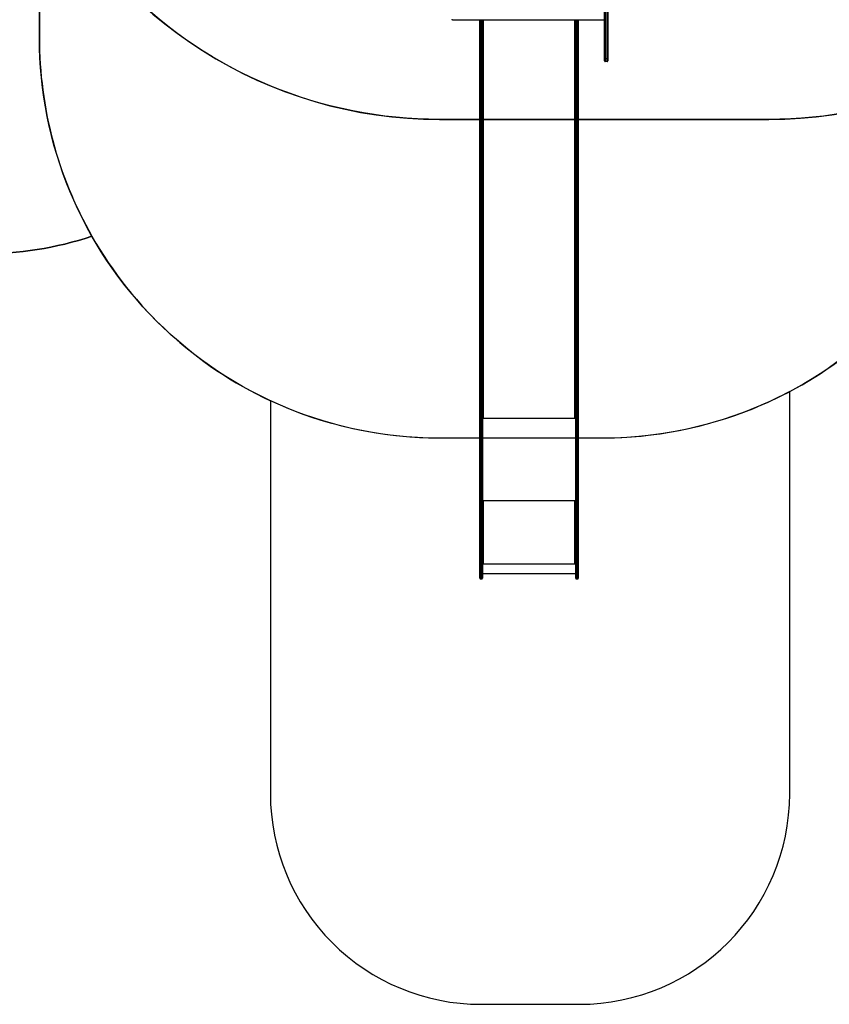
# Model space of a CAD drawing. Units: centimetres. Extents: x -1564 to 1131, y -2520 to -1089.
# Drawn here: x 102 to 486, y -2520 to -2052 of the extents above; entities that cross this region are included whole.
import ezdxf

# ---------------------------------------------------------------- set-up
doc = ezdxf.new("R2010")
doc.units = ezdxf.units.CM
doc.layers.add('VP-DIM', color=7, linetype='Continuous')
doc.layers.add('VP-HIC', color=6, linetype='Continuous')
doc.layers.add('VP-EQ', color=7, linetype='Continuous', true_color=0x8a3492)
doc.dimstyles.new('ISO-25', dxfattribs={"dimtxt": 2.5, "dimasz": 2.5, "dimexe": 1.25, "dimexo": 0.625, "dimtad": 1, "dimtxsty": 'Standard', "dimcen": 2.5, "dimadec": 0, "dimazin": 0, "dimtfac": 1, "dimtmove": 0, "dimatfit": 3, "dimfxl": 1, "dimarcsym": 0})

# ---------------------------------------------------------------- blocks, each defined once
blk = doc.blocks.new('*D89')
at = {"layer": 'Defpoints', "color": 0}
for p in [(-175.3, -1508.22), (366.33, -2317.91), (1005.97, -2317.91)]:
    blk.add_point(p, dxfattribs=at)
at = {"layer": 'VP-DIM', "color": 0, "lineweight": -2}
for p, q in [((935.97, -1508.22), (1025.97, -1508.22)), ((1005.97, -1528.22), (1005.97, -1878.72)), ((1005.97, -2297.91), (1005.97, -1945.39)), ((935.97, -2317.91), (1025.97, -2317.91))]:
    blk.add_line(p, q, dxfattribs=at)
at = {"layer": 'VP-DIM', "color": 0}
for points in [[(1009.3, -1528.22), (1002.63, -1528.22), (1005.97, -1508.22)], [(1002.63, -2297.91), (1009.3, -2297.91), (1005.97, -2317.91)]]:
    blk.add_solid(points, dxfattribs=at)
at = {"layer": 'VP-DIM', "color": 0, "insert": (1005.97, -1912.05), "char_height": 20, "attachment_point": 5, "rotation": 90}
blk.add_mtext('815', dxfattribs=at)
blk = doc.blocks.new('*D91')
at = {"layer": 'Defpoints', "color": 0}
for p in [(-70.28, -1304.61), (344.06, -2519.9), (1110.86, -2519.9)]:
    blk.add_point(p, dxfattribs=at)
at = {"layer": 'VP-DIM', "color": 0, "lineweight": -2}
for p, q in [((1040.86, -1304.61), (1130.86, -1304.61)), ((1110.86, -1324.61), (1110.86, -1869.08)), ((1110.86, -2499.9), (1110.86, -1949.08)), ((1040.86, -2519.9), (1130.86, -2519.9))]:
    blk.add_line(p, q, dxfattribs=at)
at = {"layer": 'VP-DIM', "color": 0}
for points in [[(1114.19, -1324.61), (1107.53, -1324.61), (1110.86, -1304.61)], [(1107.53, -2499.9), (1114.19, -2499.9), (1110.86, -2519.9)]]:
    blk.add_solid(points, dxfattribs=at)
at = {"layer": 'VP-DIM', "color": 0, "insert": (1110.86, -1909.08), "char_height": 20, "attachment_point": 5, "rotation": 90}
blk.add_mtext('1215', dxfattribs=at)
blk = doc.blocks.new('3431')
at = {"color": 7, "linetype": 'Continuous', "lineweight": 25}
for p, q in [((2223.83, 1176.31), (2223.23, 1176.31)), ((2268.43, 1173.74), (2224.13, 1173.74)), ((2269.33, 1176.31), (2268.73, 1176.31)), ((2222.93, 1158.68), (2222.93, 1169.9)), ((2223.23, 1169.94), (2223.23, 1158.72)), ((2223.83, 1169.94), (2223.23, 1169.94)), ((2223.23, 1169.94), (2223.83, 1169.94)), ((2223.83, 1158.72), (2223.83, 1169.94)), ((2224.13, 1169.9), (2224.13, 1158.68)), ((2268.43, 1169.17), (2224.13, 1169.17)), ((2224.63, 1169.07), (2224.13, 1169.07)), ((2224.13, 1169.05), (2224.63, 1169.05)), ((2224.63, 1169.05), (2224.63, 1169.07)), ((2268.43, 1169.07), (2267.93, 1169.07)), ((2267.93, 1169.05), (2267.93, 1169.07)), ((2267.93, 1169.05), (2268.43, 1169.05)), ((2268.43, 1158.68), (2268.43, 1169.9)), ((2268.73, 1169.94), (2268.73, 1158.72)), ((2269.33, 1169.94), (2268.73, 1169.94)), ((2268.73, 1169.94), (2269.33, 1169.94)), ((2269.33, 1158.72), (2269.33, 1169.94)), ((2269.63, 1169.9), (2269.63, 1158.68)), ((2224.53, 1168.97), (2224.53, 1139.27)), ((2224.53, 1168.97), (2224.63, 1168.97)), ((2267.93, 1168.97), (2268.03, 1168.97)), ((2268.03, 1139.27), (2268.03, 1168.97)), ((2223.23, 1158.72), (2223.83, 1158.72)), ((2269.33, 1158.72), (2268.73, 1158.72)), ((2224.33, 1139.22), (2224.13, 1139.22)), ((2224.13, 1139.17), (2224.63, 1139.17)), ((2224.33, 1139.22), (2224.33, 1139.17)), ((2224.63, 1139.27), (2224.53, 1139.27)), ((2224.53, 1139.25), (2224.53, 1139.27)), ((2224.53, 1139.25), (2224.63, 1139.25)), ((2224.63, 1139.25), (2224.63, 1139.27)), ((2268.03, 1139.27), (2267.93, 1139.27)), ((2267.93, 1139.25), (2267.93, 1139.27)), ((2267.93, 1139.25), (2268.03, 1139.25)), ((2267.93, 1139.17), (2268.43, 1139.17)), ((2268.03, 1139.25), (2268.03, 1139.27)), ((2268.23, 1139.22), (2268.43, 1139.22)), ((2268.23, 1139.22), (2268.23, 1139.17)), ((2222.93, 974.02), (2222.93, 1127.27)), ((2223.23, 1127.46), (2223.23, 974.21)), ((2223.23, 1127.46), (2223.83, 1127.46)), ((2223.83, 974.21), (2223.83, 1127.46)), ((2224.13, 1127.27), (2224.13, 974.02)), ((2268.43, 974.02), (2268.43, 1127.27)), ((2268.73, 1127.46), (2268.73, 974.21)), ((2269.33, 1127.46), (2268.73, 1127.46)), ((2269.33, 974.21), (2269.33, 1127.46)), ((2269.63, 1127.27), (2269.63, 974.02)), ((2224.63, 1099.7), (2224.13, 1099.7)), ((2224.13, 1099.57), (2224.29, 1099.57)), ((2224.53, 1099.62), (2224.63, 1099.62)), ((2268.43, 1099.7), (2267.93, 1099.7)), ((2267.93, 1099.62), (2268.03, 1099.62)), ((2268.27, 1099.57), (2268.43, 1099.57)), ((2222.93, 938.32), (2222.93, 974.02)), ((2223.23, 974.21), (2223.23, 938.51)), ((2223.23, 974.21), (2223.83, 974.21)), ((2223.83, 938.51), (2223.83, 974.21)), ((2224.13, 974.02), (2224.13, 938.32)), ((2268.43, 938.32), (2268.43, 974.02)), ((2268.73, 974.21), (2268.73, 938.51)), ((2269.33, 974.21), (2268.73, 974.21)), ((2269.33, 938.51), (2269.33, 974.21)), ((2269.63, 974.02), (2269.63, 938.32)), ((2222.93, 910.79), (2222.93, 938.32)), ((2223.23, 938.51), (2223.83, 938.51)), ((2224.13, 938.32), (2224.13, 910.79)), ((2268.43, 910.79), (2268.43, 938.32)), ((2269.33, 938.51), (2268.73, 938.51)), ((2268.73, 938.51), (2268.73, 938.51)), ((2268.73, 938.51), (2269.33, 938.51)), ((2269.33, 938.51), (2269.33, 938.51)), ((2269.63, 938.32), (2269.63, 910.79)), ((2209.23, 930.6), (2210.13, 930.6)), ((2208.93, 905.1), (2208.93, 929.1)), ((2209.23, 929.1), (2209.23, 905.1)), ((2210.13, 929.1), (2209.23, 929.1)), ((2210.13, 905.1), (2210.13, 929.1)), ((2210.43, 929.1), (2210.43, 905.1)), ((2282.32, 910.79), (2210.43, 910.79))]:
    blk.add_line(p, q, dxfattribs=at)
at = {"color": 8, "linetype": 'Continuous', "lineweight": 25}
for p, q in [((2268.43, 1139.07), (2224.13, 1139.07)), ((2268.43, 1100), (2224.13, 1100)), ((2224.53, 1099.62), (2224.53, 910.79)), ((2224.63, 1099.62), (2224.63, 1099.7)), ((2267.93, 1099.62), (2267.93, 1099.7)), ((2268.03, 910.79), (2268.03, 1099.62)), ((2223.23, 938.51), (2223.23, 910.79)), ((2223.83, 910.79), (2223.83, 938.51)), ((2268.73, 938.51), (2268.73, 910.79)), ((2269.33, 910.79), (2269.33, 938.51))]:
    blk.add_line(p, q, dxfattribs=at)
at = {"color": 7, "linetype": 'Continuous', "lineweight": 25, "flags": 128}
for points in [[(2222.93, 1169.91), (2222.93, 1170.4), (2222.93, 1170.88), (2222.93, 1171.35), (2222.93, 1171.81), (2222.93, 1172.26), (2222.93, 1172.69), (2222.93, 1173.1), (2222.93, 1173.5), (2222.93, 1173.87), (2222.93, 1174.21), (2222.93, 1174.53), (2222.93, 1174.82), (2222.93, 1175.09), (2222.93, 1175.32), (2222.93, 1175.52), (2222.93, 1175.69), (2222.93, 1175.82), (2222.93, 1175.92), (2222.93, 1175.98), (2222.93, 1176.01), (2222.93, 1176.01)], [(2224.13, 1176.01), (2224.13, 1176.01), (2224.13, 1175.98), (2224.13, 1175.92), (2224.13, 1175.82), (2224.13, 1175.69), (2224.13, 1175.52), (2224.13, 1175.32), (2224.13, 1175.09), (2224.13, 1174.82), (2224.13, 1174.53), (2224.13, 1174.21), (2224.13, 1173.87), (2224.13, 1173.5), (2224.13, 1173.1), (2224.13, 1172.69), (2224.13, 1172.26), (2224.13, 1171.81), (2224.13, 1171.35), (2224.13, 1170.88), (2224.13, 1170.4), (2224.13, 1169.91)], [(2268.43, 1169.91), (2268.43, 1170.4), (2268.43, 1170.88), (2268.43, 1171.35), (2268.43, 1171.81), (2268.43, 1172.26), (2268.43, 1172.69), (2268.43, 1173.1), (2268.43, 1173.5), (2268.43, 1173.87), (2268.43, 1174.21), (2268.43, 1174.53), (2268.43, 1174.82), (2268.43, 1175.09), (2268.43, 1175.32), (2268.43, 1175.52), (2268.43, 1175.69), (2268.43, 1175.82), (2268.43, 1175.92), (2268.43, 1175.98), (2268.43, 1176.01), (2268.43, 1176.01)], [(2269.63, 1176.01), (2269.63, 1176.01), (2269.63, 1175.98), (2269.63, 1175.92), (2269.63, 1175.82), (2269.63, 1175.69), (2269.63, 1175.52), (2269.63, 1175.32), (2269.63, 1175.09), (2269.63, 1174.82), (2269.63, 1174.53), (2269.63, 1174.21), (2269.63, 1173.87), (2269.63, 1173.5), (2269.63, 1173.1), (2269.63, 1172.69), (2269.63, 1172.26), (2269.63, 1171.81), (2269.63, 1171.35), (2269.63, 1170.88), (2269.63, 1170.4), (2269.63, 1169.91)], [(2222.93, 1169.91), (2222.93, 1169.91), (2222.93, 1169.91), (2222.93, 1169.91), (2222.93, 1169.91), (2222.93, 1169.9), (2222.93, 1169.9), (2222.93, 1169.9), (2222.93, 1169.9)], [(2268.43, 1169.91), (2268.43, 1169.91), (2268.43, 1169.91), (2268.43, 1169.91), (2268.43, 1169.91), (2268.43, 1169.9), (2268.43, 1169.9), (2268.43, 1169.9), (2268.43, 1169.9)], [(2269.63, 1169.9), (2269.63, 1169.9), (2269.63, 1169.9), (2269.63, 1169.9), (2269.63, 1169.91), (2269.63, 1169.91), (2269.63, 1169.91), (2269.63, 1169.91), (2269.63, 1169.91)], [(2222.93, 1127.27), (2222.93, 1128.44), (2222.93, 1129.63), (2222.93, 1130.84), (2222.93, 1132.08), (2222.93, 1133.34), (2222.93, 1134.62), (2222.93, 1135.92), (2222.93, 1137.23), (2222.93, 1138.57), (2222.93, 1139.92), (2222.93, 1141.29), (2222.93, 1142.68), (2222.93, 1144.08), (2222.93, 1145.49), (2222.93, 1146.92), (2222.93, 1148.35), (2222.93, 1149.8), (2222.93, 1151.26), (2222.93, 1152.73), (2222.93, 1154.21), (2222.93, 1155.69), (2222.93, 1157.18), (2222.93, 1158.68)], [(2223.23, 1158.72), (2223.23, 1157.23), (2223.23, 1155.74), (2223.23, 1154.27), (2223.23, 1152.8), (2223.23, 1151.34), (2223.23, 1149.88), (2223.23, 1148.44), (2223.23, 1147.01), (2223.23, 1145.59), (2223.23, 1144.19), (2223.23, 1142.79), (2223.23, 1141.42), (2223.23, 1140.05), (2223.23, 1138.71), (2223.23, 1137.38), (2223.23, 1136.07), (2223.23, 1134.77), (2223.23, 1133.5), (2223.23, 1132.25), (2223.23, 1131.02), (2223.23, 1129.81), (2223.23, 1128.62), (2223.23, 1127.46)], [(2223.83, 1127.46), (2223.83, 1128.62), (2223.83, 1129.81), (2223.83, 1131.02), (2223.83, 1132.25), (2223.83, 1133.5), (2223.83, 1134.77), (2223.83, 1136.07), (2223.83, 1137.38), (2223.83, 1138.71), (2223.83, 1140.05), (2223.83, 1141.42), (2223.83, 1142.79), (2223.83, 1144.19), (2223.83, 1145.59), (2223.83, 1147.01), (2223.83, 1148.44), (2223.83, 1149.88), (2223.83, 1151.34), (2223.83, 1152.8), (2223.83, 1154.27), (2223.83, 1155.74), (2223.83, 1157.23), (2223.83, 1158.72)], [(2224.13, 1158.68), (2224.13, 1157.18), (2224.13, 1155.69), (2224.13, 1154.21), (2224.13, 1152.73), (2224.13, 1151.26), (2224.13, 1149.8), (2224.13, 1148.35), (2224.13, 1146.92), (2224.13, 1145.49), (2224.13, 1144.08), (2224.13, 1142.68), (2224.13, 1141.29), (2224.13, 1139.92), (2224.13, 1138.57), (2224.13, 1137.23), (2224.13, 1135.92), (2224.13, 1134.62), (2224.13, 1133.34), (2224.13, 1132.08), (2224.13, 1130.84), (2224.13, 1129.63), (2224.13, 1128.44), (2224.13, 1127.27)], [(2268.43, 1127.27), (2268.43, 1128.44), (2268.43, 1129.63), (2268.43, 1130.84), (2268.43, 1132.08), (2268.43, 1133.34), (2268.43, 1134.62), (2268.43, 1135.92), (2268.43, 1137.23), (2268.43, 1138.57), (2268.43, 1139.92), (2268.43, 1141.29), (2268.43, 1142.68), (2268.43, 1144.08), (2268.43, 1145.49), (2268.43, 1146.92), (2268.43, 1148.35), (2268.43, 1149.8), (2268.43, 1151.26), (2268.43, 1152.73), (2268.43, 1154.21), (2268.43, 1155.69), (2268.43, 1157.18), (2268.43, 1158.68)], [(2268.73, 1158.72), (2268.73, 1157.23), (2268.73, 1155.74), (2268.73, 1154.27), (2268.73, 1152.8), (2268.73, 1151.34), (2268.73, 1149.88), (2268.73, 1148.44), (2268.73, 1147.01), (2268.73, 1145.59), (2268.73, 1144.19), (2268.73, 1142.79), (2268.73, 1141.42), (2268.73, 1140.05), (2268.73, 1138.71), (2268.73, 1137.38), (2268.73, 1136.07), (2268.73, 1134.77), (2268.73, 1133.5), (2268.73, 1132.25), (2268.73, 1131.02), (2268.73, 1129.81), (2268.73, 1128.62), (2268.73, 1127.46)], [(2269.33, 1127.46), (2269.33, 1128.62), (2269.33, 1129.81), (2269.33, 1131.02), (2269.33, 1132.25), (2269.33, 1133.5), (2269.33, 1134.77), (2269.33, 1136.07), (2269.33, 1137.38), (2269.33, 1138.71), (2269.33, 1140.05), (2269.33, 1141.42), (2269.33, 1142.79), (2269.33, 1144.19), (2269.33, 1145.59), (2269.33, 1147.01), (2269.33, 1148.44), (2269.33, 1149.88), (2269.33, 1151.34), (2269.33, 1152.8), (2269.33, 1154.27), (2269.33, 1155.74), (2269.33, 1157.23), (2269.33, 1158.72)], [(2269.63, 1158.68), (2269.63, 1157.18), (2269.63, 1155.69), (2269.63, 1154.21), (2269.63, 1152.73), (2269.63, 1151.26), (2269.63, 1149.8), (2269.63, 1148.35), (2269.63, 1146.92), (2269.63, 1145.49), (2269.63, 1144.08), (2269.63, 1142.68), (2269.63, 1141.29), (2269.63, 1139.92), (2269.63, 1138.57), (2269.63, 1137.23), (2269.63, 1135.92), (2269.63, 1134.62), (2269.63, 1133.34), (2269.63, 1132.08), (2269.63, 1130.84), (2269.63, 1129.63), (2269.63, 1128.44), (2269.63, 1127.27)], [(2222.93, 1127.27), (2222.94, 1127.31), (2222.95, 1127.34), (2222.98, 1127.37), (2223.02, 1127.4), (2223.06, 1127.43), (2223.12, 1127.45), (2223.17, 1127.46), (2223.23, 1127.46)], [(2223.83, 1127.46), (2223.89, 1127.46), (2223.95, 1127.45), (2224, 1127.43), (2224.04, 1127.4), (2224.08, 1127.37), (2224.11, 1127.34), (2224.13, 1127.31), (2224.13, 1127.27)], [(2268.43, 1127.27), (2268.44, 1127.31), (2268.45, 1127.34), (2268.48, 1127.37), (2268.52, 1127.4), (2268.56, 1127.43), (2268.62, 1127.45), (2268.67, 1127.46), (2268.73, 1127.46)], [(2269.33, 1127.46), (2269.39, 1127.46), (2269.45, 1127.45), (2269.5, 1127.43), (2269.54, 1127.4), (2269.58, 1127.37), (2269.61, 1127.34), (2269.63, 1127.31), (2269.63, 1127.27)], [(2224.13, 1099.36), (2224.14, 1099.41), (2224.16, 1099.46), (2224.2, 1099.51), (2224.25, 1099.55), (2224.31, 1099.58), (2224.38, 1099.6), (2224.45, 1099.62), (2224.53, 1099.62)], [(2224.63, 1099.62), (2224.65, 1099.62), (2224.67, 1099.63), (2224.68, 1099.64), (2224.68, 1099.66), (2224.68, 1099.67), (2224.67, 1099.69), (2224.65, 1099.69), (2224.63, 1099.7)], [(2267.93, 1099.7), (2267.91, 1099.69), (2267.9, 1099.69), (2267.88, 1099.67), (2267.88, 1099.66), (2267.88, 1099.64), (2267.9, 1099.63), (2267.91, 1099.62), (2267.93, 1099.62)], [(2268.03, 1099.62), (2268.11, 1099.62), (2268.18, 1099.6), (2268.25, 1099.58), (2268.31, 1099.55), (2268.36, 1099.51), (2268.4, 1099.46), (2268.42, 1099.41), (2268.43, 1099.36)], [(2222.93, 974.02), (2222.94, 974.05), (2222.95, 974.09), (2222.98, 974.12), (2223.02, 974.15), (2223.06, 974.18), (2223.12, 974.19), (2223.17, 974.2), (2223.23, 974.21)], [(2223.83, 974.21), (2223.89, 974.2), (2223.95, 974.19), (2224, 974.18), (2224.04, 974.15), (2224.08, 974.12), (2224.11, 974.09), (2224.13, 974.05), (2224.13, 974.02)], [(2268.43, 974.02), (2268.44, 974.05), (2268.45, 974.09), (2268.48, 974.12), (2268.52, 974.15), (2268.56, 974.18), (2268.62, 974.19), (2268.67, 974.2), (2268.73, 974.21)], [(2269.33, 974.21), (2269.39, 974.2), (2269.45, 974.19), (2269.5, 974.18), (2269.54, 974.15), (2269.58, 974.12), (2269.61, 974.09), (2269.63, 974.05), (2269.63, 974.02)], [(2222.93, 938.32), (2222.94, 938.36), (2222.95, 938.39), (2222.98, 938.43), (2223.02, 938.45), (2223.06, 938.48), (2223.12, 938.5), (2223.17, 938.51), (2223.23, 938.51)], [(2223.83, 938.51), (2223.89, 938.51), (2223.95, 938.5), (2224, 938.48), (2224.04, 938.45), (2224.08, 938.43), (2224.11, 938.39), (2224.13, 938.36), (2224.13, 938.32)], [(2268.43, 938.32), (2268.44, 938.36), (2268.45, 938.39), (2268.48, 938.43), (2268.52, 938.45), (2268.56, 938.48), (2268.62, 938.5), (2268.67, 938.51), (2268.73, 938.51)], [(2268.43, 938.32), (2268.44, 938.36), (2268.45, 938.39), (2268.48, 938.43), (2268.52, 938.46), (2268.56, 938.48), (2268.62, 938.5), (2268.67, 938.51), (2268.73, 938.51)], [(2269.33, 938.51), (2269.39, 938.51), (2269.45, 938.5), (2269.5, 938.48), (2269.54, 938.45), (2269.58, 938.43), (2269.61, 938.39), (2269.63, 938.36), (2269.63, 938.32)], [(2269.33, 938.51), (2269.39, 938.51), (2269.45, 938.5), (2269.5, 938.48), (2269.54, 938.46), (2269.58, 938.43), (2269.61, 938.39), (2269.63, 938.36), (2269.63, 938.32)], [(2209.23, 930.6), (2209.23, 930.58), (2209.23, 930.53), (2209.23, 930.44), (2209.23, 930.31), (2209.23, 930.16), (2209.23, 929.98), (2209.23, 929.78), (2209.23, 929.56), (2209.23, 929.34), (2209.23, 929.1)], [(2210.13, 929.1), (2210.13, 929.34), (2210.13, 929.56), (2210.13, 929.78), (2210.13, 929.98), (2210.13, 930.16), (2210.13, 930.31), (2210.13, 930.44), (2210.13, 930.53), (2210.13, 930.58), (2210.13, 930.6)], [(2208.93, 929.1), (2208.93, 929.31), (2208.93, 929.51), (2208.93, 929.7), (2208.93, 929.87), (2208.93, 930.02), (2208.93, 930.14), (2208.93, 930.23), (2208.93, 930.28), (2208.93, 930.3)], [(2208.93, 929.1), (2208.94, 929.1), (2208.95, 929.1), (2208.98, 929.1), (2209.02, 929.1), (2209.06, 929.1), (2209.12, 929.1), (2209.17, 929.1), (2209.23, 929.1)], [(2210.13, 929.1), (2210.19, 929.1), (2210.25, 929.1), (2210.3, 929.1), (2210.34, 929.1), (2210.38, 929.1), (2210.41, 929.1), (2210.43, 929.1), (2210.43, 929.1)], [(2210.43, 930.3), (2210.43, 930.28), (2210.43, 930.23), (2210.43, 930.14), (2210.43, 930.02), (2210.43, 929.87), (2210.43, 929.7), (2210.43, 929.51), (2210.43, 929.31), (2210.43, 929.1)]]:
    blk.add_lwpolyline(points, dxfattribs=at)
at = {"color": 8, "linetype": 'Continuous', "lineweight": 25, "flags": 128}
for points in [[(2223.23, 1176.31), (2223.23, 1176.3), (2223.23, 1176.26), (2223.23, 1176.18), (2223.23, 1176.06), (2223.23, 1175.91), (2223.23, 1175.73), (2223.23, 1175.52), (2223.23, 1175.27), (2223.23, 1174.99), (2223.23, 1174.69), (2223.23, 1174.36), (2223.23, 1174), (2223.23, 1173.62), (2223.23, 1173.21), (2223.23, 1172.79), (2223.23, 1172.34), (2223.23, 1171.89), (2223.23, 1171.41), (2223.23, 1170.93), (2223.23, 1170.44), (2223.23, 1169.94)], [(2223.83, 1169.94), (2223.83, 1170.44), (2223.83, 1170.93), (2223.83, 1171.41), (2223.83, 1171.89), (2223.83, 1172.34), (2223.83, 1172.79), (2223.83, 1173.21), (2223.83, 1173.62), (2223.83, 1174), (2223.83, 1174.36), (2223.83, 1174.69), (2223.83, 1174.99), (2223.83, 1175.27), (2223.83, 1175.52), (2223.83, 1175.73), (2223.83, 1175.91), (2223.83, 1176.06), (2223.83, 1176.18), (2223.83, 1176.26), (2223.83, 1176.3), (2223.83, 1176.31)], [(2268.73, 1176.31), (2268.73, 1176.3), (2268.73, 1176.26), (2268.73, 1176.18), (2268.73, 1176.06), (2268.73, 1175.91), (2268.73, 1175.73), (2268.73, 1175.52), (2268.73, 1175.27), (2268.73, 1174.99), (2268.73, 1174.69), (2268.73, 1174.36), (2268.73, 1174), (2268.73, 1173.62), (2268.73, 1173.21), (2268.73, 1172.79), (2268.73, 1172.34), (2268.73, 1171.89), (2268.73, 1171.41), (2268.73, 1170.93), (2268.73, 1170.44), (2268.73, 1169.94)], [(2269.33, 1169.94), (2269.33, 1170.44), (2269.33, 1170.93), (2269.33, 1171.41), (2269.33, 1171.89), (2269.33, 1172.34), (2269.33, 1172.79), (2269.33, 1173.21), (2269.33, 1173.62), (2269.33, 1174), (2269.33, 1174.36), (2269.33, 1174.69), (2269.33, 1174.99), (2269.33, 1175.27), (2269.33, 1175.52), (2269.33, 1175.73), (2269.33, 1175.91), (2269.33, 1176.06), (2269.33, 1176.18), (2269.33, 1176.26), (2269.33, 1176.3), (2269.33, 1176.31)], [(2282.32, 910.64), (2282.32, 910.69), (2282.32, 910.73), (2282.32, 910.76), (2282.32, 910.78), (2282.32, 910.79), (2282.32, 910.79)]]:
    blk.add_lwpolyline(points, dxfattribs=at)
at = {"color": 7, "linetype": 'Continuous', "lineweight": 25}
for centre, radius, start, end in [((2223.23, 1176.01), 0.3, 90, 180), ((2223.83, 1176.01), 0.3, 0, 90), ((2268.73, 1176.01), 0.3, 90, 180), ((2269.33, 1176.01), 0.3, 0, 90), ((2223.16, 1169.23), 0.717, 84.0641, 108.3568), ((2223.16, 1169.29), 0.648, 83.4542, 110.441), ((2223.15, 1169.94), 0.0786, 358.6722, 1.4895), ((2223.91, 1169.23), 0.717, 71.638, 95.9443), ((2223.9, 1169.29), 0.648, 69.5692, 96.537), ((2223.8, 1169.94), 0.0265, 355.8959, 4.2658), ((2224.25, 1169.9), 0.121, 177.8996, 181.5679), ((2224.63, 1169.02), 0.0496, 269.6593, 90.321), ((2224.63, 1169), 0.0497, 14.2609, 90.3443), ((2267.93, 1169.02), 0.0496, 89.6596, 270.3207), ((2267.93, 1169), 0.0498, 89.7563, 165.6847), ((2268.66, 1169.23), 0.716, 84.0631, 108.3759), ((2268.66, 1169.3), 0.647, 83.4316, 110.4636), ((2268.7, 1169.94), 0.0268, 355.9045, 4.2744), ((2269.41, 1169.23), 0.716, 71.6131, 95.949), ((2269.4, 1169.3), 0.647, 69.5435, 96.5628), ((2269.36, 1169.94), 0.0268, 175.9045, 184.2744), ((2224.43, 1168.12), 0.863, 83.4486, 110.4502), ((2268.13, 1168.12), 0.863, 69.5603, 96.5516), ((2223.16, 1158.07), 0.647, 83.459, 110.4543), ((2223.9, 1158.07), 0.646, 69.5297, 96.5766), ((2268.66, 1158.07), 0.647, 83.4323, 110.4611), ((2269.4, 1158.07), 0.648, 69.572, 96.5342), ((2224.43, 1138.41), 0.862, 83.4311, 110.4542), ((2224.48, 1138.82), 0.431, 83.4195, 110.4658), ((2224.63, 1139.22), 0.0496, 269.6596, 90.3207), ((2224.63, 1139.2), 0.0499, 14.4541, 90.2066), ((2267.93, 1139.22), 0.0496, 89.6596, 270.3207), ((2267.93, 1139.2), 0.0498, 89.7801, 165.6608), ((2268.13, 1138.41), 0.862, 69.5391, 96.5594), ((2268.08, 1138.82), 0.432, 69.5576, 96.5409), ((2209.23, 930.3), 0.3, 90, 180), ((2210.13, 930.3), 0.3, 0, 90)]:
    blk.add_arc(centre, radius, start, end, dxfattribs=at)
blk.add_open_spline([(2283.01, 910.54), (2282.98, 910.57), (2282.91, 910.62), (2282.78, 910.7), (2282.61, 910.76), (2282.46, 910.79), (2282.36, 910.79), (2282.32, 910.79)], degree=3, knots=[0, 0, 0, 0, 0.143346, 0.375245, 0.608318, 0.842944, 1, 1, 1, 1], dxfattribs=at)
blk = doc.blocks.new('3431 2D')
at = {"layer": 'VP-EQ', "color": 0}
blk.add_lwpolyline([(-677.79, -2007.11), (-307.94, -2007.11), (-307.94, -1985.26, 0.18773), (-193.02, -2029.99), (-147.98, -2029.99, 0.352316), (18.08, -2163.58), (83.18, -2163.58, 0.079033), (135.92, -2155.19, 0.155296), (220.68, -2233.27), (220.68, -2419.91, 0.414307), (320.71, -2519.91), (367.41, -2519.9, 0.41412), (467.38, -2419.9), (467.38, -2228.93, 0.070451), (510.49, -2197.62)], format="xyb", dxfattribs=at)
at = {"rotation": 180}
blk.add_blockref('3431', (2589.86, -1141.6), dxfattribs=at)

msp = doc.modelspace()

# ---------------------------------------------------------------- linework, layer by layer
at = {"layer": 'VP-HIC', "color": 2}
msp.add_lwpolyline([(198.86, -1617.65, -0.127635), (300.98, -1591.15), (374.14, -1591.15, -0.189247), (516.99, -1647.23), (600.28, -1724.53, -0.208207), (667.42, -1878.13), (667.44, -1889.37, -0.41467), (457.44, -2099.7), (300.98, -2099.7, -0.414214), (90.98, -1889.7), (90.98, -1809.06, 0.178461), (182.77, -1679.09), (195.9, -1630.07, 0.013882)], format="xyb", close=True, dxfattribs=at)
at = {"layer": 'VP-HIC', "color": 6}
msp.add_lwpolyline([(135.92, -2155.19, -0.079033), (83.18, -2163.58), (18.08, -2163.58, -0.352316), (-147.98, -2029.99), (-193.02, -2029.99, -0.414214), (-363.02, -1859.99), (-363.02, -1772.65, -0.193619), (-315.66, -1654.92, 0.073246), (-275.64, -1708.69), (-201.93, -1782.31, 0.361473), (90.98, -1809.06), (90.98, -1889.7, 0.11044), (110.98, -1979.14), (110.98, -2061.08, 0.130282)], format="xyb", close=True, dxfattribs=at)
at = {"layer": 'VP-HIC', "color": 180}
msp.add_lwpolyline([(647.08, -1979.91), (647.08, -1984.91, -0.203197), (589.2, -2121.46), (510.49, -2197.62, -0.194635), (378.37, -2251.08), (300.98, -2251.08, -0.414214), (110.98, -2061.08), (110.98, -1979.14, 0.290485), (300.98, -2099.7), (457.44, -2099.7, 0.289388)], format="xyb", close=True, dxfattribs=at)
at = {"layer": 'VP-HIC', "color": 1}
msp.add_lwpolyline([(320.71, -2519.91), (367.41, -2519.9, 0.41412), (467.38, -2419.9), (467.38, -2228.93, -0.122504), (378.37, -2251.08), (300.98, -2251.08, -0.109516), (220.68, -2233.27), (220.68, -2419.91, 0.414307)], format="xyb", close=True, dxfattribs=at)

# ---------------------------------------------------------------- block references
at = {"layer": 'VP-EQ', "color": 0}
msp.add_blockref('3431 2D', (0, 0), dxfattribs=at)

# ---------------------------------------------------------------- dimensions: what is measured, and where the dimension line sits
at = {"layer": 'VP-DIM', "color": 0}
dim = msp.add_linear_dim(base=(1110.86, -2519.9), p1=(-70.28, -1304.61), p2=(344.06, -2519.9), angle=90, dimstyle='ISO-25', override={"dimtxt": 20, "dimasz": 20, "dimexe": 20, "dimexo": 50, "dimgap": 10, "dimtad": 0, "dimdec": 0, "dimzin": 1, "dimadec": 2, "dimfxl": 70, "dimfxlon": 1, "dimtzin": 1}, dxfattribs=at)
dim.commit()
dim.dimension.update_dxf_attribs({"geometry": '*D91', "text_midpoint": (1110.86, -1909.08), "dimtype": 160})
dim = msp.add_linear_dim(base=(1005.97, -2317.91), p1=(-175.3, -1508.22), p2=(366.33, -2317.91), angle=90, text='815', dimstyle='ISO-25', override={"dimtxt": 20, "dimasz": 20, "dimexe": 20, "dimexo": 50, "dimgap": 10, "dimtad": 0, "dimdec": 0, "dimzin": 1, "dimadec": 2, "dimfxl": 70, "dimfxlon": 1, "dimtzin": 1}, dxfattribs=at)
dim.commit()
dim.dimension.update_dxf_attribs({"geometry": '*D89', "text_midpoint": (1005.97, -1912.05), "dimtype": 160})

doc.saveas('drawing.dxf')
